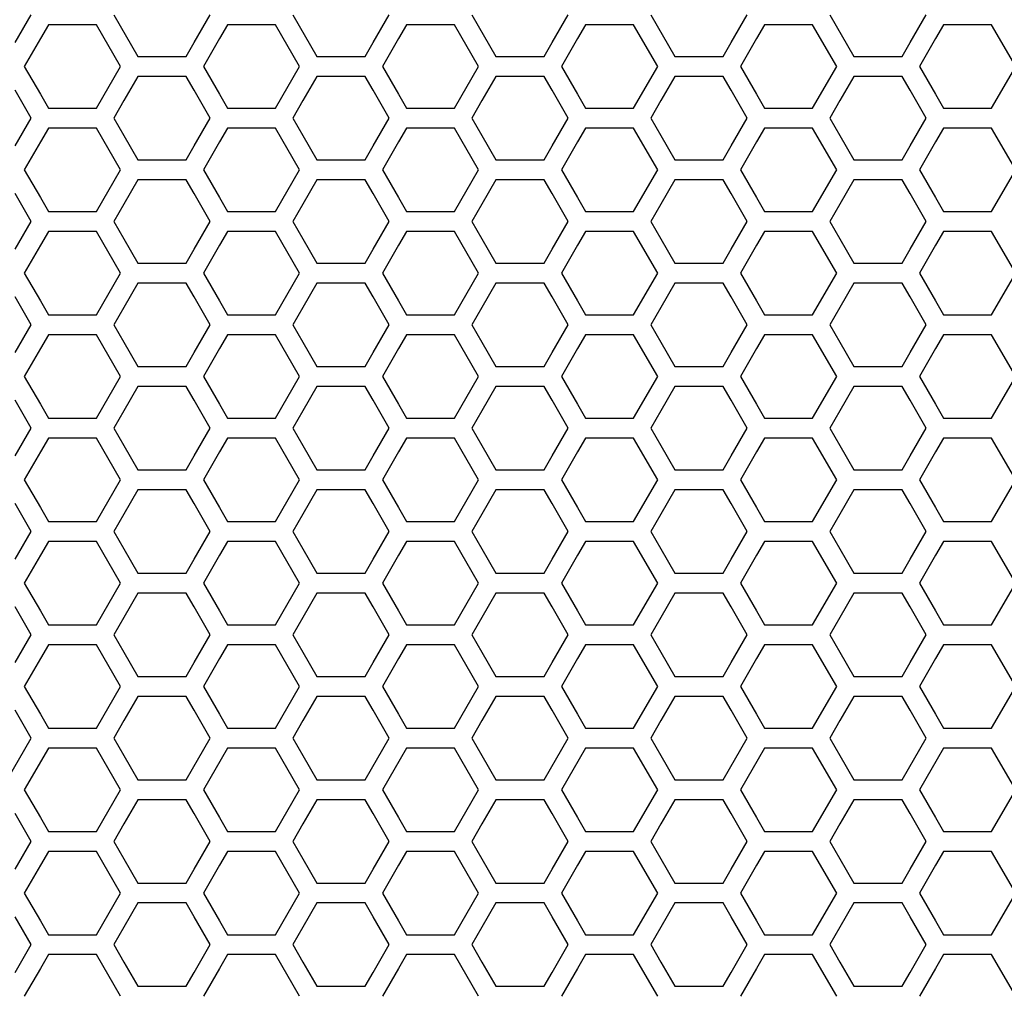
# Model space of a CAD drawing. Extents: x 6255 to 9539, y -182 to 2321.
# Drawn here: x 6783 to 6858, y 717 to 791 of the extents above; entities that cross this region are included whole.
import ezdxf

# ---------------------------------------------------------------- set-up
doc = ezdxf.new("R2010")
doc.units = 0
doc.header["$MEASUREMENT"] = 0
doc.layers.add('DWG', color=7, linetype='CONTINUOUS')

msp = doc.modelspace()

# ---------------------------------------------------------------- linework, layer by layer
at = {"layer": 'DWG', "linetype": 'Continuous'}
for p, q in [((6782.951, 789.283), (6784.173, 791.4)), ((6790.472, 791.4), (6792.305, 788.224)), ((6796.582, 789.283), (6797.804, 791.4)), ((6804.103, 791.4), (6805.936, 788.224)), ((6810.213, 789.283), (6811.435, 791.4)), ((6817.734, 791.4), (6819.567, 788.224)), ((6823.844, 789.283), (6825.066, 791.4)), ((6831.365, 791.4), (6833.198, 788.224)), ((6837.476, 789.283), (6838.698, 791.4)), ((6844.997, 791.4), (6846.83, 788.224)), ((6851.107, 789.283), (6852.329, 791.4)), ((6785.489, 790.64), (6784.878, 789.581)), ((6789.155, 790.64), (6785.489, 790.64)), ((6790.988, 787.464), (6789.155, 790.64)), ((6799.12, 790.64), (6798.509, 789.581)), ((6802.786, 790.64), (6799.12, 790.64)), ((6804.62, 787.464), (6802.786, 790.64)), ((6812.752, 790.64), (6812.141, 789.581)), ((6816.418, 790.64), (6812.752, 790.64)), ((6818.251, 787.464), (6816.418, 790.64)), ((6826.383, 790.64), (6825.772, 789.581)), ((6830.049, 790.64), (6826.383, 790.64)), ((6831.882, 787.464), (6830.049, 790.64)), ((6840.014, 790.64), (6839.403, 789.581)), ((6843.68, 790.64), (6840.014, 790.64)), ((6845.513, 787.464), (6843.68, 790.64)), ((6853.645, 790.64), (6853.034, 789.581)), ((6857.311, 790.64), (6853.645, 790.64)), ((6859.145, 787.464), (6857.311, 790.64)), ((6784.878, 789.581), (6783.656, 787.464)), ((6798.509, 789.581), (6797.287, 787.464)), ((6812.141, 789.581), (6810.918, 787.464)), ((6825.772, 789.581), (6824.55, 787.464)), ((6839.403, 789.581), (6838.181, 787.464)), ((6853.034, 789.581), (6851.812, 787.464)), ((6795.971, 788.224), (6796.582, 789.283)), ((6809.602, 788.224), (6810.213, 789.283)), ((6823.233, 788.224), (6823.844, 789.283)), ((6836.865, 788.224), (6837.476, 789.283)), ((6850.496, 788.224), (6851.107, 789.283)), ((6792.305, 788.224), (6795.971, 788.224)), ((6805.936, 788.224), (6809.602, 788.224)), ((6819.567, 788.224), (6823.233, 788.224)), ((6833.198, 788.224), (6836.865, 788.224)), ((6846.83, 788.224), (6850.496, 788.224)), ((6783.656, 787.464), (6784.878, 785.347)), ((6789.155, 784.289), (6790.988, 787.464)), ((6797.287, 787.464), (6798.509, 785.347)), ((6802.786, 784.289), (6804.62, 787.464)), ((6810.918, 787.464), (6812.141, 785.347)), ((6816.418, 784.289), (6818.251, 787.464)), ((6824.55, 787.464), (6825.772, 785.347)), ((6830.049, 784.289), (6831.882, 787.464)), ((6838.181, 787.464), (6839.403, 785.347)), ((6843.68, 784.289), (6845.513, 787.464)), ((6851.812, 787.464), (6853.034, 785.347)), ((6857.311, 784.289), (6859.145, 787.464)), ((6792.305, 786.704), (6791.238, 784.856)), ((6795.971, 786.704), (6792.305, 786.704)), ((6796.582, 785.646), (6795.971, 786.704)), ((6805.936, 786.704), (6804.869, 784.856)), ((6809.602, 786.704), (6805.936, 786.704)), ((6810.213, 785.646), (6809.602, 786.704)), ((6819.567, 786.704), (6818.5, 784.856)), ((6823.233, 786.704), (6819.567, 786.704)), ((6823.844, 785.646), (6823.233, 786.704)), ((6833.198, 786.704), (6832.131, 784.856)), ((6836.865, 786.704), (6833.198, 786.704)), ((6837.476, 785.646), (6836.865, 786.704)), ((6846.83, 786.704), (6845.763, 784.856)), ((6850.496, 786.704), (6846.83, 786.704)), ((6851.107, 785.646), (6850.496, 786.704)), ((6784.173, 783.529), (6782.951, 785.646)), ((6784.878, 785.347), (6785.489, 784.289)), ((6797.804, 783.529), (6796.582, 785.646)), ((6798.509, 785.347), (6799.12, 784.289)), ((6811.435, 783.529), (6810.213, 785.646)), ((6812.141, 785.347), (6812.752, 784.289)), ((6825.066, 783.529), (6823.844, 785.646)), ((6825.772, 785.347), (6826.383, 784.289)), ((6838.698, 783.529), (6837.476, 785.646)), ((6839.403, 785.347), (6840.014, 784.289)), ((6852.329, 783.529), (6851.107, 785.646)), ((6853.034, 785.347), (6853.645, 784.289)), ((6785.489, 784.289), (6789.155, 784.289)), ((6791.238, 784.856), (6790.472, 783.529)), ((6799.12, 784.289), (6802.786, 784.289)), ((6804.869, 784.856), (6804.103, 783.529)), ((6812.752, 784.289), (6816.418, 784.289)), ((6818.5, 784.856), (6817.734, 783.529)), ((6826.383, 784.289), (6830.049, 784.289)), ((6832.131, 784.856), (6831.365, 783.529)), ((6840.014, 784.289), (6843.68, 784.289)), ((6845.763, 784.856), (6844.997, 783.529)), ((6853.645, 784.289), (6857.311, 784.289)), ((6782.951, 781.412), (6784.173, 783.529)), ((6790.472, 783.529), (6791.238, 782.202)), ((6796.582, 781.412), (6797.804, 783.529)), ((6804.103, 783.529), (6804.869, 782.202)), ((6810.213, 781.412), (6811.435, 783.529)), ((6817.734, 783.529), (6818.5, 782.202)), ((6823.844, 781.412), (6825.066, 783.529)), ((6831.365, 783.529), (6832.131, 782.202)), ((6837.476, 781.412), (6838.698, 783.529)), ((6844.997, 783.529), (6845.763, 782.202)), ((6851.107, 781.412), (6852.329, 783.529)), ((6785.489, 782.769), (6784.878, 781.71)), ((6789.155, 782.769), (6785.489, 782.769)), ((6790.988, 779.593), (6789.155, 782.769)), ((6799.12, 782.769), (6798.509, 781.71)), ((6802.786, 782.769), (6799.12, 782.769)), ((6804.62, 779.593), (6802.786, 782.769)), ((6812.752, 782.769), (6812.141, 781.71)), ((6816.418, 782.769), (6812.752, 782.769)), ((6818.251, 779.593), (6816.418, 782.769)), ((6826.383, 782.769), (6825.772, 781.71)), ((6830.049, 782.769), (6826.383, 782.769)), ((6831.882, 779.593), (6830.049, 782.769)), ((6840.014, 782.769), (6839.403, 781.71)), ((6843.68, 782.769), (6840.014, 782.769)), ((6845.513, 779.593), (6843.68, 782.769)), ((6853.645, 782.769), (6853.034, 781.71)), ((6857.311, 782.769), (6853.645, 782.769)), ((6859.145, 779.593), (6857.311, 782.769)), ((6791.238, 782.202), (6792.305, 780.353)), ((6804.869, 782.202), (6805.936, 780.353)), ((6818.5, 782.202), (6819.567, 780.353)), ((6832.131, 782.202), (6833.198, 780.353)), ((6845.763, 782.202), (6846.83, 780.353)), ((6784.878, 781.71), (6783.656, 779.593)), ((6795.971, 780.353), (6796.582, 781.412)), ((6798.509, 781.71), (6797.287, 779.593)), ((6809.602, 780.353), (6810.213, 781.412)), ((6812.141, 781.71), (6810.918, 779.593)), ((6823.233, 780.353), (6823.844, 781.412)), ((6825.772, 781.71), (6824.55, 779.593)), ((6836.865, 780.353), (6837.476, 781.412)), ((6839.403, 781.71), (6838.181, 779.593)), ((6850.496, 780.353), (6851.107, 781.412)), ((6853.034, 781.71), (6851.812, 779.593)), ((6792.305, 780.353), (6795.971, 780.353)), ((6805.936, 780.353), (6809.602, 780.353)), ((6819.567, 780.353), (6823.233, 780.353)), ((6833.198, 780.353), (6836.865, 780.353)), ((6846.83, 780.353), (6850.496, 780.353)), ((6783.656, 779.593), (6784.878, 777.477)), ((6789.155, 776.418), (6790.988, 779.593)), ((6797.287, 779.593), (6798.509, 777.477)), ((6802.786, 776.418), (6804.62, 779.593)), ((6810.918, 779.593), (6812.141, 777.477)), ((6816.418, 776.418), (6818.251, 779.593)), ((6824.55, 779.593), (6825.772, 777.477)), ((6830.049, 776.418), (6831.882, 779.593)), ((6838.181, 779.593), (6839.403, 777.477)), ((6843.68, 776.418), (6845.513, 779.593)), ((6851.812, 779.593), (6853.034, 777.477)), ((6857.311, 776.418), (6859.145, 779.593)), ((6792.305, 778.833), (6791.238, 776.985)), ((6795.971, 778.833), (6792.305, 778.833)), ((6796.582, 777.775), (6795.971, 778.833)), ((6805.936, 778.833), (6804.869, 776.985)), ((6809.602, 778.833), (6805.936, 778.833)), ((6810.213, 777.775), (6809.602, 778.833)), ((6819.567, 778.833), (6818.5, 776.985)), ((6823.233, 778.833), (6819.567, 778.833)), ((6823.844, 777.775), (6823.233, 778.833)), ((6833.198, 778.833), (6832.131, 776.985)), ((6836.865, 778.833), (6833.198, 778.833)), ((6837.476, 777.775), (6836.865, 778.833)), ((6846.83, 778.833), (6845.763, 776.985)), ((6850.496, 778.833), (6846.83, 778.833)), ((6851.107, 777.775), (6850.496, 778.833)), ((6784.173, 775.658), (6782.951, 777.775)), ((6784.878, 777.477), (6785.489, 776.418)), ((6797.804, 775.658), (6796.582, 777.775)), ((6798.509, 777.477), (6799.12, 776.418)), ((6811.435, 775.658), (6810.213, 777.775)), ((6812.141, 777.477), (6812.752, 776.418)), ((6825.066, 775.658), (6823.844, 777.775)), ((6825.772, 777.477), (6826.383, 776.418)), ((6838.698, 775.658), (6837.476, 777.775)), ((6839.403, 777.477), (6840.014, 776.418)), ((6852.329, 775.658), (6851.107, 777.775)), ((6853.034, 777.477), (6853.645, 776.418)), ((6791.238, 776.985), (6790.472, 775.658)), ((6804.869, 776.985), (6804.103, 775.658)), ((6818.5, 776.985), (6817.734, 775.658)), ((6832.131, 776.985), (6831.365, 775.658)), ((6845.763, 776.985), (6844.997, 775.658)), ((6785.489, 776.418), (6789.155, 776.418)), ((6799.12, 776.418), (6802.786, 776.418)), ((6812.752, 776.418), (6816.418, 776.418)), ((6826.383, 776.418), (6830.049, 776.418)), ((6840.014, 776.418), (6843.68, 776.418)), ((6853.645, 776.418), (6857.311, 776.418)), ((6782.951, 773.542), (6784.173, 775.658)), ((6790.472, 775.658), (6791.238, 774.331)), ((6796.582, 773.542), (6797.804, 775.658)), ((6804.103, 775.658), (6804.869, 774.331)), ((6810.213, 773.542), (6811.435, 775.658)), ((6817.734, 775.658), (6818.5, 774.331)), ((6823.844, 773.542), (6825.066, 775.658)), ((6831.365, 775.658), (6832.131, 774.331)), ((6837.476, 773.542), (6838.698, 775.658)), ((6844.997, 775.658), (6845.763, 774.331)), ((6851.107, 773.542), (6852.329, 775.658)), ((6785.489, 774.898), (6784.878, 773.84)), ((6789.155, 774.898), (6785.489, 774.898)), ((6790.988, 771.723), (6789.155, 774.898)), ((6799.12, 774.898), (6798.509, 773.84)), ((6802.786, 774.898), (6799.12, 774.898)), ((6804.62, 771.723), (6802.786, 774.898)), ((6812.752, 774.898), (6812.141, 773.84)), ((6816.418, 774.898), (6812.752, 774.898)), ((6818.251, 771.723), (6816.418, 774.898)), ((6826.383, 774.898), (6825.772, 773.84)), ((6830.049, 774.898), (6826.383, 774.898)), ((6831.882, 771.723), (6830.049, 774.898)), ((6840.014, 774.898), (6839.403, 773.84)), ((6843.68, 774.898), (6840.014, 774.898)), ((6845.513, 771.723), (6843.68, 774.898)), ((6853.645, 774.898), (6853.034, 773.84)), ((6857.311, 774.898), (6853.645, 774.898)), ((6859.145, 771.723), (6857.311, 774.898)), ((6784.878, 773.84), (6783.656, 771.723)), ((6791.238, 774.331), (6792.305, 772.483)), ((6798.509, 773.84), (6797.287, 771.723)), ((6804.869, 774.331), (6805.936, 772.483)), ((6812.141, 773.84), (6810.918, 771.723)), ((6818.5, 774.331), (6819.567, 772.483)), ((6825.772, 773.84), (6824.55, 771.723)), ((6832.131, 774.331), (6833.198, 772.483)), ((6839.403, 773.84), (6838.181, 771.723)), ((6845.763, 774.331), (6846.83, 772.483)), ((6853.034, 773.84), (6851.812, 771.723)), ((6795.971, 772.483), (6796.582, 773.542)), ((6809.602, 772.483), (6810.213, 773.542)), ((6823.233, 772.483), (6823.844, 773.542)), ((6836.865, 772.483), (6837.476, 773.542)), ((6850.496, 772.483), (6851.107, 773.542)), ((6792.305, 772.483), (6795.971, 772.483)), ((6805.936, 772.483), (6809.602, 772.483)), ((6819.567, 772.483), (6823.233, 772.483)), ((6833.198, 772.483), (6836.865, 772.483)), ((6846.83, 772.483), (6850.496, 772.483)), ((6783.656, 771.723), (6784.878, 769.607)), ((6789.155, 768.548), (6790.988, 771.723)), ((6797.287, 771.723), (6798.509, 769.607)), ((6802.786, 768.548), (6804.62, 771.723)), ((6810.918, 771.723), (6812.141, 769.607)), ((6816.418, 768.548), (6818.251, 771.723)), ((6824.55, 771.723), (6825.772, 769.607)), ((6830.049, 768.548), (6831.882, 771.723)), ((6838.181, 771.723), (6839.403, 769.607)), ((6843.68, 768.548), (6845.513, 771.723)), ((6851.812, 771.723), (6853.034, 769.607)), ((6857.311, 768.548), (6859.145, 771.723)), ((6792.305, 770.963), (6791.238, 769.115)), ((6795.971, 770.963), (6792.305, 770.963)), ((6796.582, 769.905), (6795.971, 770.963)), ((6805.936, 770.963), (6804.869, 769.115)), ((6809.602, 770.963), (6805.936, 770.963)), ((6810.213, 769.905), (6809.602, 770.963)), ((6819.567, 770.963), (6818.5, 769.115)), ((6823.233, 770.963), (6819.567, 770.963)), ((6823.844, 769.905), (6823.233, 770.963)), ((6833.198, 770.963), (6832.131, 769.115)), ((6836.865, 770.963), (6833.198, 770.963)), ((6837.476, 769.905), (6836.865, 770.963)), ((6846.83, 770.963), (6845.763, 769.115)), ((6850.496, 770.963), (6846.83, 770.963)), ((6851.107, 769.905), (6850.496, 770.963)), ((6784.173, 767.788), (6782.951, 769.905)), ((6784.878, 769.607), (6785.489, 768.548)), ((6797.804, 767.788), (6796.582, 769.905)), ((6798.509, 769.607), (6799.12, 768.548)), ((6811.435, 767.788), (6810.213, 769.905)), ((6812.141, 769.607), (6812.752, 768.548)), ((6825.066, 767.788), (6823.844, 769.905)), ((6825.772, 769.607), (6826.383, 768.548)), ((6838.698, 767.788), (6837.476, 769.905)), ((6839.403, 769.607), (6840.014, 768.548)), ((6852.329, 767.788), (6851.107, 769.905)), ((6853.034, 769.607), (6853.645, 768.548)), ((6785.489, 768.548), (6789.155, 768.548)), ((6791.238, 769.115), (6790.472, 767.788)), ((6799.12, 768.548), (6802.786, 768.548)), ((6804.869, 769.115), (6804.103, 767.788)), ((6812.752, 768.548), (6816.418, 768.548)), ((6818.5, 769.115), (6817.734, 767.788)), ((6826.383, 768.548), (6830.049, 768.548)), ((6832.131, 769.115), (6831.365, 767.788)), ((6840.014, 768.548), (6843.68, 768.548)), ((6845.763, 769.115), (6844.997, 767.788)), ((6853.645, 768.548), (6857.311, 768.548)), ((6782.951, 765.672), (6784.173, 767.788)), ((6790.472, 767.788), (6791.238, 766.462)), ((6796.582, 765.672), (6797.804, 767.788)), ((6804.103, 767.788), (6804.869, 766.462)), ((6810.213, 765.672), (6811.435, 767.788)), ((6817.734, 767.788), (6818.5, 766.462)), ((6823.844, 765.672), (6825.066, 767.788)), ((6831.365, 767.788), (6832.131, 766.462)), ((6837.476, 765.672), (6838.698, 767.788)), ((6844.997, 767.788), (6845.763, 766.462)), ((6851.107, 765.672), (6852.329, 767.788)), ((6785.489, 767.028), (6784.878, 765.97)), ((6789.155, 767.028), (6785.489, 767.028)), ((6790.988, 763.854), (6789.155, 767.028)), ((6799.12, 767.028), (6798.509, 765.97)), ((6802.786, 767.028), (6799.12, 767.028)), ((6804.62, 763.854), (6802.786, 767.028)), ((6812.752, 767.028), (6812.141, 765.97)), ((6816.418, 767.028), (6812.752, 767.028)), ((6818.251, 763.854), (6816.418, 767.028)), ((6826.383, 767.028), (6825.772, 765.97)), ((6830.049, 767.028), (6826.383, 767.028)), ((6831.882, 763.854), (6830.049, 767.028)), ((6840.014, 767.028), (6839.403, 765.97)), ((6843.68, 767.028), (6840.014, 767.028)), ((6845.513, 763.854), (6843.68, 767.028)), ((6853.645, 767.028), (6853.034, 765.97)), ((6857.311, 767.028), (6853.645, 767.028)), ((6859.145, 763.854), (6857.311, 767.028)), ((6791.238, 766.462), (6792.305, 764.614)), ((6804.869, 766.462), (6805.936, 764.614)), ((6818.5, 766.462), (6819.567, 764.614)), ((6832.131, 766.462), (6833.198, 764.614)), ((6845.763, 766.462), (6846.83, 764.614)), ((6784.878, 765.97), (6783.656, 763.854)), ((6795.971, 764.614), (6796.582, 765.672)), ((6798.509, 765.97), (6797.287, 763.854)), ((6809.602, 764.614), (6810.213, 765.672)), ((6812.141, 765.97), (6810.918, 763.854)), ((6823.233, 764.614), (6823.844, 765.672)), ((6825.772, 765.97), (6824.55, 763.854)), ((6836.865, 764.614), (6837.476, 765.672)), ((6839.403, 765.97), (6838.181, 763.854)), ((6850.496, 764.614), (6851.107, 765.672)), ((6853.034, 765.97), (6851.812, 763.854)), ((6792.305, 764.614), (6795.971, 764.614)), ((6805.936, 764.614), (6809.602, 764.614)), ((6819.567, 764.614), (6823.233, 764.614)), ((6833.198, 764.614), (6836.865, 764.614)), ((6846.83, 764.614), (6850.496, 764.614)), ((6783.656, 763.854), (6784.878, 761.737)), ((6789.155, 760.679), (6790.988, 763.854)), ((6797.287, 763.854), (6798.509, 761.737)), ((6802.786, 760.679), (6804.62, 763.854)), ((6810.918, 763.854), (6812.141, 761.737)), ((6816.418, 760.679), (6818.251, 763.854)), ((6824.55, 763.854), (6825.772, 761.737)), ((6830.049, 760.679), (6831.882, 763.854)), ((6838.181, 763.854), (6839.403, 761.737)), ((6843.68, 760.679), (6845.513, 763.854)), ((6851.812, 763.854), (6853.034, 761.737)), ((6857.311, 760.679), (6859.145, 763.854)), ((6792.305, 763.094), (6791.238, 761.246)), ((6795.971, 763.094), (6792.305, 763.094)), ((6796.582, 762.036), (6795.971, 763.094)), ((6805.936, 763.094), (6804.869, 761.246)), ((6809.602, 763.094), (6805.936, 763.094)), ((6810.213, 762.036), (6809.602, 763.094)), ((6819.567, 763.094), (6818.5, 761.246)), ((6823.233, 763.094), (6819.567, 763.094)), ((6823.844, 762.036), (6823.233, 763.094)), ((6833.198, 763.094), (6832.131, 761.246)), ((6836.865, 763.094), (6833.198, 763.094)), ((6837.476, 762.036), (6836.865, 763.094)), ((6846.83, 763.094), (6845.763, 761.246)), ((6850.496, 763.094), (6846.83, 763.094)), ((6851.107, 762.036), (6850.496, 763.094)), ((6784.173, 759.919), (6782.951, 762.036)), ((6784.878, 761.737), (6785.489, 760.679)), ((6797.804, 759.919), (6796.582, 762.036)), ((6798.509, 761.737), (6799.12, 760.679)), ((6811.435, 759.919), (6810.213, 762.036)), ((6812.141, 761.737), (6812.752, 760.679)), ((6825.066, 759.919), (6823.844, 762.036)), ((6825.772, 761.737), (6826.383, 760.679)), ((6838.698, 759.919), (6837.476, 762.036)), ((6839.403, 761.737), (6840.014, 760.679)), ((6852.329, 759.919), (6851.107, 762.036)), ((6853.034, 761.737), (6853.645, 760.679)), ((6791.238, 761.246), (6790.472, 759.919)), ((6804.869, 761.246), (6804.103, 759.919)), ((6818.5, 761.246), (6817.734, 759.919)), ((6832.131, 761.246), (6831.365, 759.919)), ((6845.763, 761.246), (6844.997, 759.919)), ((6785.489, 760.679), (6789.155, 760.679)), ((6799.12, 760.679), (6802.786, 760.679)), ((6812.752, 760.679), (6816.418, 760.679)), ((6826.383, 760.679), (6830.049, 760.679)), ((6840.014, 760.679), (6843.68, 760.679)), ((6853.645, 760.679), (6857.311, 760.679)), ((6782.951, 757.803), (6784.173, 759.919)), ((6790.472, 759.919), (6791.238, 758.593)), ((6796.582, 757.803), (6797.804, 759.919)), ((6804.103, 759.919), (6804.869, 758.593)), ((6810.213, 757.803), (6811.435, 759.919)), ((6817.734, 759.919), (6818.5, 758.593)), ((6823.844, 757.803), (6825.066, 759.919)), ((6831.365, 759.919), (6832.131, 758.593)), ((6837.476, 757.803), (6838.698, 759.919)), ((6844.997, 759.919), (6845.763, 758.593)), ((6851.107, 757.803), (6852.329, 759.919)), ((6785.489, 759.159), (6784.878, 758.101)), ((6789.155, 759.159), (6785.489, 759.159)), ((6790.988, 755.985), (6789.155, 759.159)), ((6799.12, 759.159), (6798.509, 758.101)), ((6802.786, 759.159), (6799.12, 759.159)), ((6804.62, 755.985), (6802.786, 759.159)), ((6812.752, 759.159), (6812.141, 758.101)), ((6816.418, 759.159), (6812.752, 759.159)), ((6818.251, 755.985), (6816.418, 759.159)), ((6826.383, 759.159), (6825.772, 758.101)), ((6830.049, 759.159), (6826.383, 759.159)), ((6831.882, 755.985), (6830.049, 759.159)), ((6840.014, 759.159), (6839.403, 758.101)), ((6843.68, 759.159), (6840.014, 759.159)), ((6845.513, 755.985), (6843.68, 759.159)), ((6853.645, 759.159), (6853.034, 758.101)), ((6857.311, 759.159), (6853.645, 759.159)), ((6859.145, 755.985), (6857.311, 759.159)), ((6784.878, 758.101), (6783.656, 755.985)), ((6791.238, 758.593), (6792.305, 756.745)), ((6798.509, 758.101), (6797.287, 755.985)), ((6804.869, 758.593), (6805.936, 756.745)), ((6812.141, 758.101), (6810.918, 755.985)), ((6818.5, 758.593), (6819.567, 756.745)), ((6825.772, 758.101), (6824.55, 755.985)), ((6832.131, 758.593), (6833.198, 756.745)), ((6839.403, 758.101), (6838.181, 755.985)), ((6845.763, 758.593), (6846.83, 756.745)), ((6853.034, 758.101), (6851.812, 755.985)), ((6795.971, 756.745), (6796.582, 757.803)), ((6809.602, 756.745), (6810.213, 757.803)), ((6823.233, 756.745), (6823.844, 757.803)), ((6836.865, 756.745), (6837.476, 757.803)), ((6850.496, 756.745), (6851.107, 757.803)), ((6792.305, 756.745), (6795.971, 756.745)), ((6805.936, 756.745), (6809.602, 756.745)), ((6819.567, 756.745), (6823.233, 756.745)), ((6833.198, 756.745), (6836.865, 756.745)), ((6846.83, 756.745), (6850.496, 756.745)), ((6783.656, 755.985), (6784.878, 753.869)), ((6789.155, 752.811), (6790.988, 755.985)), ((6797.287, 755.985), (6798.509, 753.869)), ((6802.786, 752.811), (6804.62, 755.985)), ((6810.918, 755.985), (6812.141, 753.869)), ((6816.418, 752.811), (6818.251, 755.985)), ((6824.55, 755.985), (6825.772, 753.869)), ((6830.049, 752.811), (6831.882, 755.985)), ((6838.181, 755.985), (6839.403, 753.869)), ((6843.68, 752.811), (6845.513, 755.985)), ((6851.812, 755.985), (6853.034, 753.869)), ((6857.311, 752.811), (6859.145, 755.985)), ((6792.305, 755.225), (6791.238, 753.377)), ((6795.971, 755.225), (6792.305, 755.225)), ((6796.582, 754.167), (6795.971, 755.225)), ((6805.936, 755.225), (6804.869, 753.377)), ((6809.602, 755.225), (6805.936, 755.225)), ((6810.213, 754.167), (6809.602, 755.225)), ((6819.567, 755.225), (6818.5, 753.377)), ((6823.233, 755.225), (6819.567, 755.225)), ((6823.844, 754.167), (6823.233, 755.225)), ((6833.198, 755.225), (6832.131, 753.377)), ((6836.865, 755.225), (6833.198, 755.225)), ((6837.476, 754.167), (6836.865, 755.225)), ((6846.83, 755.225), (6845.763, 753.377)), ((6850.496, 755.225), (6846.83, 755.225)), ((6851.107, 754.167), (6850.496, 755.225)), ((6784.173, 752.051), (6782.951, 754.167)), ((6784.878, 753.869), (6785.489, 752.811)), ((6797.804, 752.051), (6796.582, 754.167)), ((6798.509, 753.869), (6799.12, 752.811)), ((6811.435, 752.051), (6810.213, 754.167)), ((6812.141, 753.869), (6812.752, 752.811)), ((6825.066, 752.051), (6823.844, 754.167)), ((6825.772, 753.869), (6826.383, 752.811)), ((6838.698, 752.051), (6837.476, 754.167)), ((6839.403, 753.869), (6840.014, 752.811)), ((6852.329, 752.051), (6851.107, 754.167)), ((6853.034, 753.869), (6853.645, 752.811)), ((6785.489, 752.811), (6789.155, 752.811)), ((6791.238, 753.377), (6790.472, 752.051)), ((6799.12, 752.811), (6802.786, 752.811)), ((6804.869, 753.377), (6804.103, 752.051)), ((6812.752, 752.811), (6816.418, 752.811)), ((6818.5, 753.377), (6817.734, 752.051)), ((6826.383, 752.811), (6830.049, 752.811)), ((6832.131, 753.377), (6831.365, 752.051)), ((6840.014, 752.811), (6843.68, 752.811)), ((6845.763, 753.377), (6844.997, 752.051)), ((6853.645, 752.811), (6857.311, 752.811)), ((6782.951, 749.935), (6784.173, 752.051)), ((6790.472, 752.051), (6791.238, 750.724)), ((6796.582, 749.935), (6797.804, 752.051)), ((6804.103, 752.051), (6804.869, 750.724)), ((6810.213, 749.935), (6811.435, 752.051)), ((6817.734, 752.051), (6818.5, 750.724)), ((6823.844, 749.935), (6825.066, 752.051)), ((6831.365, 752.051), (6832.131, 750.724)), ((6837.476, 749.935), (6838.698, 752.051)), ((6844.997, 752.051), (6845.763, 750.724)), ((6851.107, 749.935), (6852.329, 752.051)), ((6785.489, 751.291), (6784.878, 750.233)), ((6789.155, 751.291), (6785.489, 751.291)), ((6790.988, 748.117), (6789.155, 751.291)), ((6799.12, 751.291), (6798.509, 750.233)), ((6802.786, 751.291), (6799.12, 751.291)), ((6804.62, 748.117), (6802.786, 751.291)), ((6812.752, 751.291), (6812.141, 750.233)), ((6816.418, 751.291), (6812.752, 751.291)), ((6818.251, 748.117), (6816.418, 751.291)), ((6826.383, 751.291), (6825.772, 750.233)), ((6830.049, 751.291), (6826.383, 751.291)), ((6831.882, 748.117), (6830.049, 751.291)), ((6840.014, 751.291), (6839.403, 750.233)), ((6843.68, 751.291), (6840.014, 751.291)), ((6845.513, 748.117), (6843.68, 751.291)), ((6853.645, 751.291), (6853.034, 750.233)), ((6857.311, 751.291), (6853.645, 751.291)), ((6859.145, 748.117), (6857.311, 751.291)), ((6791.238, 750.724), (6792.305, 748.877)), ((6804.869, 750.724), (6805.936, 748.877)), ((6818.5, 750.724), (6819.567, 748.877)), ((6832.131, 750.724), (6833.198, 748.877)), ((6845.763, 750.724), (6846.83, 748.877)), ((6784.878, 750.233), (6783.656, 748.117)), ((6795.971, 748.877), (6796.582, 749.935)), ((6798.509, 750.233), (6797.287, 748.117)), ((6809.602, 748.877), (6810.213, 749.935)), ((6812.141, 750.233), (6810.918, 748.117)), ((6823.233, 748.877), (6823.844, 749.935)), ((6825.772, 750.233), (6824.55, 748.117)), ((6836.865, 748.877), (6837.476, 749.935)), ((6839.403, 750.233), (6838.181, 748.117)), ((6850.496, 748.877), (6851.107, 749.935)), ((6853.034, 750.233), (6851.812, 748.117)), ((6792.305, 748.877), (6795.971, 748.877)), ((6805.936, 748.877), (6809.602, 748.877)), ((6819.567, 748.877), (6823.233, 748.877)), ((6833.198, 748.877), (6836.865, 748.877)), ((6846.83, 748.877), (6850.496, 748.877)), ((6783.656, 748.117), (6784.878, 746.001)), ((6789.155, 744.943), (6790.988, 748.117)), ((6797.287, 748.117), (6798.509, 746.001)), ((6802.786, 744.943), (6804.62, 748.117)), ((6810.918, 748.117), (6812.141, 746.001)), ((6816.418, 744.943), (6818.251, 748.117)), ((6824.55, 748.117), (6825.772, 746.001)), ((6830.049, 744.943), (6831.882, 748.117)), ((6838.181, 748.117), (6839.403, 746.001)), ((6843.68, 744.943), (6845.513, 748.117)), ((6851.812, 748.117), (6853.034, 746.001)), ((6857.311, 744.943), (6859.145, 748.117)), ((6792.305, 747.357), (6791.238, 745.51)), ((6795.971, 747.357), (6792.305, 747.357)), ((6796.582, 746.299), (6795.971, 747.357)), ((6805.936, 747.357), (6804.869, 745.51)), ((6809.602, 747.357), (6805.936, 747.357)), ((6810.213, 746.299), (6809.602, 747.357)), ((6819.567, 747.357), (6818.5, 745.51)), ((6823.233, 747.357), (6819.567, 747.357)), ((6823.844, 746.299), (6823.233, 747.357)), ((6833.198, 747.357), (6832.131, 745.51)), ((6836.865, 747.357), (6833.198, 747.357)), ((6837.476, 746.299), (6836.865, 747.357)), ((6846.83, 747.357), (6845.763, 745.51)), ((6850.496, 747.357), (6846.83, 747.357)), ((6851.107, 746.299), (6850.496, 747.357)), ((6784.173, 744.183), (6782.951, 746.299)), ((6784.878, 746.001), (6785.489, 744.943)), ((6797.804, 744.183), (6796.582, 746.299)), ((6798.509, 746.001), (6799.12, 744.943)), ((6811.435, 744.183), (6810.213, 746.299)), ((6812.141, 746.001), (6812.752, 744.943)), ((6825.066, 744.183), (6823.844, 746.299)), ((6825.772, 746.001), (6826.383, 744.943)), ((6838.698, 744.183), (6837.476, 746.299)), ((6839.403, 746.001), (6840.014, 744.943)), ((6852.329, 744.183), (6851.107, 746.299)), ((6853.034, 746.001), (6853.645, 744.943)), ((6791.238, 745.51), (6790.472, 744.183)), ((6804.869, 745.51), (6804.103, 744.183)), ((6818.5, 745.51), (6817.734, 744.183)), ((6832.131, 745.51), (6831.365, 744.183)), ((6845.763, 745.51), (6844.997, 744.183)), ((6785.489, 744.943), (6789.155, 744.943)), ((6799.12, 744.943), (6802.786, 744.943)), ((6812.752, 744.943), (6816.418, 744.943)), ((6826.383, 744.943), (6830.049, 744.943)), ((6840.014, 744.943), (6843.68, 744.943)), ((6853.645, 744.943), (6857.311, 744.943)), ((6782.951, 742.067), (6784.173, 744.183)), ((6790.472, 744.183), (6791.238, 742.857)), ((6796.582, 742.067), (6797.804, 744.183)), ((6804.103, 744.183), (6804.869, 742.857)), ((6810.213, 742.067), (6811.435, 744.183)), ((6817.734, 744.183), (6818.5, 742.857)), ((6823.844, 742.067), (6825.066, 744.183)), ((6831.365, 744.183), (6832.131, 742.857)), ((6837.476, 742.067), (6838.698, 744.183)), ((6844.997, 744.183), (6845.763, 742.857)), ((6851.107, 742.067), (6852.329, 744.183)), ((6785.489, 743.423), (6784.878, 742.366)), ((6789.155, 743.423), (6785.489, 743.423)), ((6790.988, 740.25), (6789.155, 743.423)), ((6799.12, 743.423), (6798.509, 742.366)), ((6802.786, 743.423), (6799.12, 743.423)), ((6804.62, 740.25), (6802.786, 743.423)), ((6812.752, 743.423), (6812.141, 742.366)), ((6816.418, 743.423), (6812.752, 743.423)), ((6818.251, 740.25), (6816.418, 743.423)), ((6826.383, 743.423), (6825.772, 742.366)), ((6830.049, 743.423), (6826.383, 743.423)), ((6831.882, 740.25), (6830.049, 743.423)), ((6840.014, 743.423), (6839.403, 742.366)), ((6843.68, 743.423), (6840.014, 743.423)), ((6845.513, 740.25), (6843.68, 743.423)), ((6853.645, 743.423), (6853.034, 742.366)), ((6857.311, 743.423), (6853.645, 743.423)), ((6859.145, 740.25), (6857.311, 743.423)), ((6784.878, 742.366), (6783.656, 740.25)), ((6791.238, 742.857), (6792.305, 741.009)), ((6798.509, 742.366), (6797.287, 740.25)), ((6804.869, 742.857), (6805.936, 741.009)), ((6812.141, 742.366), (6810.918, 740.25)), ((6818.5, 742.857), (6819.567, 741.009)), ((6825.772, 742.366), (6824.55, 740.25)), ((6832.131, 742.857), (6833.198, 741.009)), ((6839.403, 742.366), (6838.181, 740.25)), ((6845.763, 742.857), (6846.83, 741.009)), ((6853.034, 742.366), (6851.812, 740.25)), ((6795.971, 741.009), (6796.582, 742.067)), ((6809.602, 741.009), (6810.213, 742.067)), ((6823.233, 741.009), (6823.844, 742.067)), ((6836.865, 741.009), (6837.476, 742.067)), ((6850.496, 741.009), (6851.107, 742.067)), ((6792.305, 741.009), (6795.971, 741.009)), ((6805.936, 741.009), (6809.602, 741.009)), ((6819.567, 741.009), (6823.233, 741.009)), ((6833.198, 741.009), (6836.865, 741.009)), ((6846.83, 741.009), (6850.496, 741.009)), ((6783.656, 740.25), (6784.878, 738.134)), ((6789.155, 737.076), (6790.988, 740.25)), ((6797.287, 740.25), (6798.509, 738.134)), ((6802.786, 737.076), (6804.62, 740.25)), ((6810.918, 740.25), (6812.141, 738.134)), ((6816.418, 737.076), (6818.251, 740.25)), ((6824.55, 740.25), (6825.772, 738.134)), ((6830.049, 737.076), (6831.882, 740.25)), ((6838.181, 740.25), (6839.403, 738.134)), ((6843.68, 737.076), (6845.513, 740.25)), ((6851.812, 740.25), (6853.034, 738.134)), ((6857.311, 737.076), (6859.145, 740.25)), ((6792.305, 739.49), (6791.238, 737.643)), ((6795.971, 739.49), (6792.305, 739.49)), ((6796.582, 738.432), (6795.971, 739.49)), ((6805.936, 739.49), (6804.869, 737.643)), ((6809.602, 739.49), (6805.936, 739.49)), ((6810.213, 738.432), (6809.602, 739.49)), ((6819.567, 739.49), (6818.5, 737.643)), ((6823.233, 739.49), (6819.567, 739.49)), ((6823.844, 738.432), (6823.233, 739.49)), ((6833.198, 739.49), (6832.131, 737.643)), ((6836.865, 739.49), (6833.198, 739.49)), ((6837.476, 738.432), (6836.865, 739.49)), ((6846.83, 739.49), (6845.763, 737.643)), ((6850.496, 739.49), (6846.83, 739.49)), ((6851.107, 738.432), (6850.496, 739.49)), ((6784.173, 736.317), (6782.951, 738.432)), ((6784.878, 738.134), (6785.489, 737.076)), ((6797.804, 736.317), (6796.582, 738.432)), ((6798.509, 738.134), (6799.12, 737.076)), ((6811.435, 736.317), (6810.213, 738.432)), ((6812.141, 738.134), (6812.752, 737.076)), ((6825.066, 736.317), (6823.844, 738.432)), ((6825.772, 738.134), (6826.383, 737.076)), ((6838.698, 736.317), (6837.476, 738.432)), ((6839.403, 738.134), (6840.014, 737.076)), ((6852.329, 736.317), (6851.107, 738.432)), ((6853.034, 738.134), (6853.645, 737.076)), ((6785.489, 737.076), (6789.155, 737.076)), ((6791.238, 737.643), (6790.472, 736.317)), ((6799.12, 737.076), (6802.786, 737.076)), ((6804.869, 737.643), (6804.103, 736.317)), ((6812.752, 737.076), (6816.418, 737.076)), ((6818.5, 737.643), (6817.734, 736.317)), ((6826.383, 737.076), (6830.049, 737.076)), ((6832.131, 737.643), (6831.365, 736.317)), ((6840.014, 737.076), (6843.68, 737.076)), ((6845.763, 737.643), (6844.997, 736.317)), ((6853.645, 737.076), (6857.311, 737.076)), ((6782.34, 733.143), (6784.173, 736.317)), ((6790.472, 736.317), (6791.238, 734.99)), ((6795.971, 733.143), (6797.804, 736.317)), ((6804.103, 736.317), (6804.869, 734.99)), ((6809.602, 733.143), (6811.435, 736.317)), ((6817.734, 736.317), (6818.5, 734.99)), ((6823.233, 733.143), (6825.066, 736.317)), ((6831.365, 736.317), (6832.131, 734.99)), ((6836.865, 733.143), (6838.698, 736.317)), ((6844.997, 736.317), (6845.763, 734.99)), ((6850.496, 733.143), (6852.329, 736.317)), ((6785.489, 735.557), (6783.656, 732.384)), ((6789.155, 735.557), (6785.489, 735.557)), ((6790.988, 732.384), (6789.155, 735.557)), ((6799.12, 735.557), (6797.287, 732.384)), ((6802.786, 735.557), (6799.12, 735.557)), ((6804.62, 732.384), (6802.786, 735.557)), ((6812.752, 735.557), (6810.918, 732.384)), ((6816.418, 735.557), (6812.752, 735.557)), ((6818.251, 732.384), (6816.418, 735.557)), ((6826.383, 735.557), (6824.55, 732.384)), ((6830.049, 735.557), (6826.383, 735.557)), ((6831.882, 732.384), (6830.049, 735.557)), ((6840.014, 735.557), (6838.181, 732.384)), ((6843.68, 735.557), (6840.014, 735.557)), ((6845.513, 732.384), (6843.68, 735.557)), ((6853.645, 735.557), (6851.812, 732.384)), ((6857.311, 735.557), (6853.645, 735.557)), ((6859.145, 732.384), (6857.311, 735.557)), ((6791.238, 734.99), (6792.305, 733.143)), ((6804.869, 734.99), (6805.936, 733.143)), ((6818.5, 734.99), (6819.567, 733.143)), ((6832.131, 734.99), (6833.198, 733.143)), ((6845.763, 734.99), (6846.83, 733.143)), ((6792.305, 733.143), (6795.971, 733.143)), ((6805.936, 733.143), (6809.602, 733.143)), ((6819.567, 733.143), (6823.233, 733.143)), ((6833.198, 733.143), (6836.865, 733.143)), ((6846.83, 733.143), (6850.496, 733.143)), ((6783.656, 732.384), (6784.878, 730.268)), ((6789.155, 729.21), (6790.988, 732.384)), ((6797.287, 732.384), (6798.509, 730.268)), ((6802.786, 729.21), (6804.62, 732.384)), ((6810.918, 732.384), (6812.141, 730.268)), ((6816.418, 729.21), (6818.251, 732.384)), ((6824.55, 732.384), (6825.772, 730.268)), ((6830.049, 729.21), (6831.882, 732.384)), ((6838.181, 732.384), (6839.403, 730.268)), ((6843.68, 729.21), (6845.513, 732.384)), ((6851.812, 732.384), (6853.034, 730.268)), ((6857.311, 729.21), (6859.145, 732.384)), ((6792.305, 731.624), (6791.238, 729.777)), ((6795.971, 731.624), (6792.305, 731.624)), ((6796.582, 730.566), (6795.971, 731.624)), ((6805.936, 731.624), (6804.869, 729.777)), ((6809.602, 731.624), (6805.936, 731.624)), ((6810.213, 730.566), (6809.602, 731.624)), ((6819.567, 731.624), (6818.5, 729.777)), ((6823.233, 731.624), (6819.567, 731.624)), ((6823.844, 730.566), (6823.233, 731.624)), ((6833.198, 731.624), (6832.131, 729.777)), ((6836.865, 731.624), (6833.198, 731.624)), ((6837.476, 730.566), (6836.865, 731.624)), ((6846.83, 731.624), (6845.763, 729.777)), ((6850.496, 731.624), (6846.83, 731.624)), ((6851.107, 730.566), (6850.496, 731.624)), ((6784.173, 728.451), (6782.951, 730.566)), ((6784.878, 730.268), (6785.489, 729.21)), ((6797.804, 728.451), (6796.582, 730.566)), ((6798.509, 730.268), (6799.12, 729.21)), ((6811.435, 728.451), (6810.213, 730.566)), ((6812.141, 730.268), (6812.752, 729.21)), ((6825.066, 728.451), (6823.844, 730.566)), ((6825.772, 730.268), (6826.383, 729.21)), ((6838.698, 728.451), (6837.476, 730.566)), ((6839.403, 730.268), (6840.014, 729.21)), ((6852.329, 728.451), (6851.107, 730.566)), ((6853.034, 730.268), (6853.645, 729.21)), ((6791.238, 729.777), (6790.472, 728.451)), ((6804.869, 729.777), (6804.103, 728.451)), ((6818.5, 729.777), (6817.734, 728.451)), ((6832.131, 729.777), (6831.365, 728.451)), ((6845.763, 729.777), (6844.997, 728.451)), ((6785.489, 729.21), (6789.155, 729.21)), ((6799.12, 729.21), (6802.786, 729.21)), ((6812.752, 729.21), (6816.418, 729.21)), ((6826.383, 729.21), (6830.049, 729.21)), ((6840.014, 729.21), (6843.68, 729.21)), ((6853.645, 729.21), (6857.311, 729.21)), ((6782.951, 726.336), (6784.173, 728.451)), ((6790.472, 728.451), (6791.238, 727.125)), ((6796.582, 726.336), (6797.804, 728.451)), ((6804.103, 728.451), (6804.869, 727.125)), ((6810.213, 726.336), (6811.435, 728.451)), ((6817.734, 728.451), (6818.5, 727.125)), ((6823.844, 726.336), (6825.066, 728.451)), ((6831.365, 728.451), (6832.131, 727.125)), ((6837.476, 726.336), (6838.698, 728.451)), ((6844.997, 728.451), (6845.763, 727.125)), ((6851.107, 726.336), (6852.329, 728.451)), ((6785.489, 727.691), (6784.878, 726.634)), ((6789.155, 727.691), (6785.489, 727.691)), ((6790.988, 724.518), (6789.155, 727.691)), ((6799.12, 727.691), (6798.509, 726.634)), ((6802.786, 727.691), (6799.12, 727.691)), ((6804.62, 724.518), (6802.786, 727.691)), ((6812.752, 727.691), (6812.141, 726.634)), ((6816.418, 727.691), (6812.752, 727.691)), ((6818.251, 724.518), (6816.418, 727.691)), ((6826.383, 727.691), (6825.772, 726.634)), ((6830.049, 727.691), (6826.383, 727.691)), ((6831.882, 724.518), (6830.049, 727.691)), ((6840.014, 727.691), (6839.403, 726.634)), ((6843.68, 727.691), (6840.014, 727.691)), ((6845.513, 724.518), (6843.68, 727.691)), ((6853.645, 727.691), (6853.034, 726.634)), ((6857.311, 727.691), (6853.645, 727.691)), ((6859.145, 724.518), (6857.311, 727.691)), ((6784.878, 726.634), (6783.656, 724.518)), ((6791.238, 727.125), (6792.305, 725.278)), ((6798.509, 726.634), (6797.287, 724.518)), ((6804.869, 727.125), (6805.936, 725.278)), ((6812.141, 726.634), (6810.918, 724.518)), ((6818.5, 727.125), (6819.567, 725.278)), ((6825.772, 726.634), (6824.55, 724.518)), ((6832.131, 727.125), (6833.198, 725.278)), ((6839.403, 726.634), (6838.181, 724.518)), ((6845.763, 727.125), (6846.83, 725.278)), ((6853.034, 726.634), (6851.812, 724.518)), ((6795.971, 725.278), (6796.582, 726.336)), ((6809.602, 725.278), (6810.213, 726.336)), ((6823.233, 725.278), (6823.844, 726.336)), ((6836.865, 725.278), (6837.476, 726.336)), ((6850.496, 725.278), (6851.107, 726.336)), ((6792.305, 725.278), (6795.971, 725.278)), ((6805.936, 725.278), (6809.602, 725.278)), ((6819.567, 725.278), (6823.233, 725.278)), ((6833.198, 725.278), (6836.865, 725.278)), ((6846.83, 725.278), (6850.496, 725.278)), ((6783.656, 724.518), (6784.878, 722.403)), ((6789.155, 721.346), (6790.988, 724.518)), ((6797.287, 724.518), (6798.509, 722.403)), ((6802.786, 721.346), (6804.62, 724.518)), ((6810.918, 724.518), (6812.141, 722.403)), ((6816.418, 721.346), (6818.251, 724.518)), ((6824.55, 724.518), (6825.772, 722.403)), ((6830.049, 721.346), (6831.882, 724.518)), ((6838.181, 724.518), (6839.403, 722.403)), ((6843.68, 721.346), (6845.513, 724.518)), ((6851.812, 724.518), (6853.034, 722.403)), ((6857.311, 721.346), (6859.145, 724.518)), ((6792.305, 723.759), (6791.238, 721.912)), ((6795.971, 723.759), (6792.305, 723.759)), ((6796.582, 722.701), (6795.971, 723.759)), ((6805.936, 723.759), (6804.869, 721.912)), ((6809.602, 723.759), (6805.936, 723.759)), ((6810.213, 722.701), (6809.602, 723.759)), ((6819.567, 723.759), (6818.5, 721.912)), ((6823.233, 723.759), (6819.567, 723.759)), ((6823.844, 722.701), (6823.233, 723.759)), ((6833.198, 723.759), (6832.131, 721.912)), ((6836.865, 723.759), (6833.198, 723.759)), ((6837.476, 722.701), (6836.865, 723.759)), ((6846.83, 723.759), (6845.763, 721.912)), ((6850.496, 723.759), (6846.83, 723.759)), ((6851.107, 722.701), (6850.496, 723.759)), ((6784.173, 720.586), (6782.951, 722.701)), ((6784.878, 722.403), (6785.489, 721.346)), ((6797.804, 720.586), (6796.582, 722.701)), ((6798.509, 722.403), (6799.12, 721.346)), ((6811.435, 720.586), (6810.213, 722.701)), ((6812.141, 722.403), (6812.752, 721.346)), ((6825.066, 720.586), (6823.844, 722.701)), ((6825.772, 722.403), (6826.383, 721.346)), ((6838.698, 720.586), (6837.476, 722.701)), ((6839.403, 722.403), (6840.014, 721.346)), ((6852.329, 720.586), (6851.107, 722.701)), ((6853.034, 722.403), (6853.645, 721.346)), ((6785.489, 721.346), (6789.155, 721.346)), ((6791.238, 721.912), (6790.472, 720.586)), ((6799.12, 721.346), (6802.786, 721.346)), ((6804.869, 721.912), (6804.103, 720.586)), ((6812.752, 721.346), (6816.418, 721.346)), ((6818.5, 721.912), (6817.734, 720.586)), ((6826.383, 721.346), (6830.049, 721.346)), ((6832.131, 721.912), (6831.365, 720.586)), ((6840.014, 721.346), (6843.68, 721.346)), ((6845.763, 721.912), (6844.997, 720.586)), ((6853.645, 721.346), (6857.311, 721.346)), ((6782.951, 718.471), (6784.173, 720.586)), ((6790.472, 720.586), (6791.238, 719.261)), ((6796.582, 718.471), (6797.804, 720.586)), ((6804.103, 720.586), (6804.869, 719.261)), ((6810.213, 718.471), (6811.435, 720.586)), ((6817.734, 720.586), (6818.5, 719.261)), ((6823.844, 718.471), (6825.066, 720.586)), ((6831.365, 720.586), (6832.131, 719.261)), ((6837.476, 718.471), (6838.698, 720.586)), ((6844.997, 720.586), (6845.763, 719.261)), ((6851.107, 718.471), (6852.329, 720.586)), ((6785.489, 719.827), (6784.878, 718.769)), ((6789.155, 719.827), (6785.489, 719.827)), ((6790.988, 716.654), (6789.155, 719.827)), ((6799.12, 719.827), (6798.509, 718.769)), ((6802.786, 719.827), (6799.12, 719.827)), ((6804.62, 716.654), (6802.786, 719.827)), ((6812.752, 719.827), (6812.141, 718.769)), ((6816.418, 719.827), (6812.752, 719.827)), ((6818.251, 716.654), (6816.418, 719.827)), ((6826.383, 719.827), (6825.772, 718.769)), ((6830.049, 719.827), (6826.383, 719.827)), ((6831.882, 716.654), (6830.049, 719.827)), ((6840.014, 719.827), (6839.403, 718.769)), ((6843.68, 719.827), (6840.014, 719.827)), ((6845.513, 716.654), (6843.68, 719.827)), ((6853.645, 719.827), (6853.034, 718.769)), ((6857.311, 719.827), (6853.645, 719.827)), ((6859.145, 716.654), (6857.311, 719.827)), ((6791.238, 719.261), (6792.305, 717.414)), ((6804.869, 719.261), (6805.936, 717.414)), ((6818.5, 719.261), (6819.567, 717.414)), ((6832.131, 719.261), (6833.198, 717.414)), ((6845.763, 719.261), (6846.83, 717.414)), ((6784.878, 718.769), (6783.656, 716.654)), ((6795.971, 717.414), (6796.582, 718.471)), ((6798.509, 718.769), (6797.287, 716.654)), ((6809.602, 717.414), (6810.213, 718.471)), ((6812.141, 718.769), (6810.918, 716.654)), ((6823.233, 717.414), (6823.844, 718.471)), ((6825.772, 718.769), (6824.55, 716.654)), ((6836.865, 717.414), (6837.476, 718.471)), ((6839.403, 718.769), (6838.181, 716.654)), ((6850.496, 717.414), (6851.107, 718.471)), ((6853.034, 718.769), (6851.812, 716.654)), ((6792.305, 717.414), (6795.971, 717.414)), ((6805.936, 717.414), (6809.602, 717.414)), ((6819.567, 717.414), (6823.233, 717.414)), ((6833.198, 717.414), (6836.865, 717.414)), ((6846.83, 717.414), (6850.496, 717.414))]:
    msp.add_line(p, q, dxfattribs=at)

doc.saveas('drawing.dxf')
